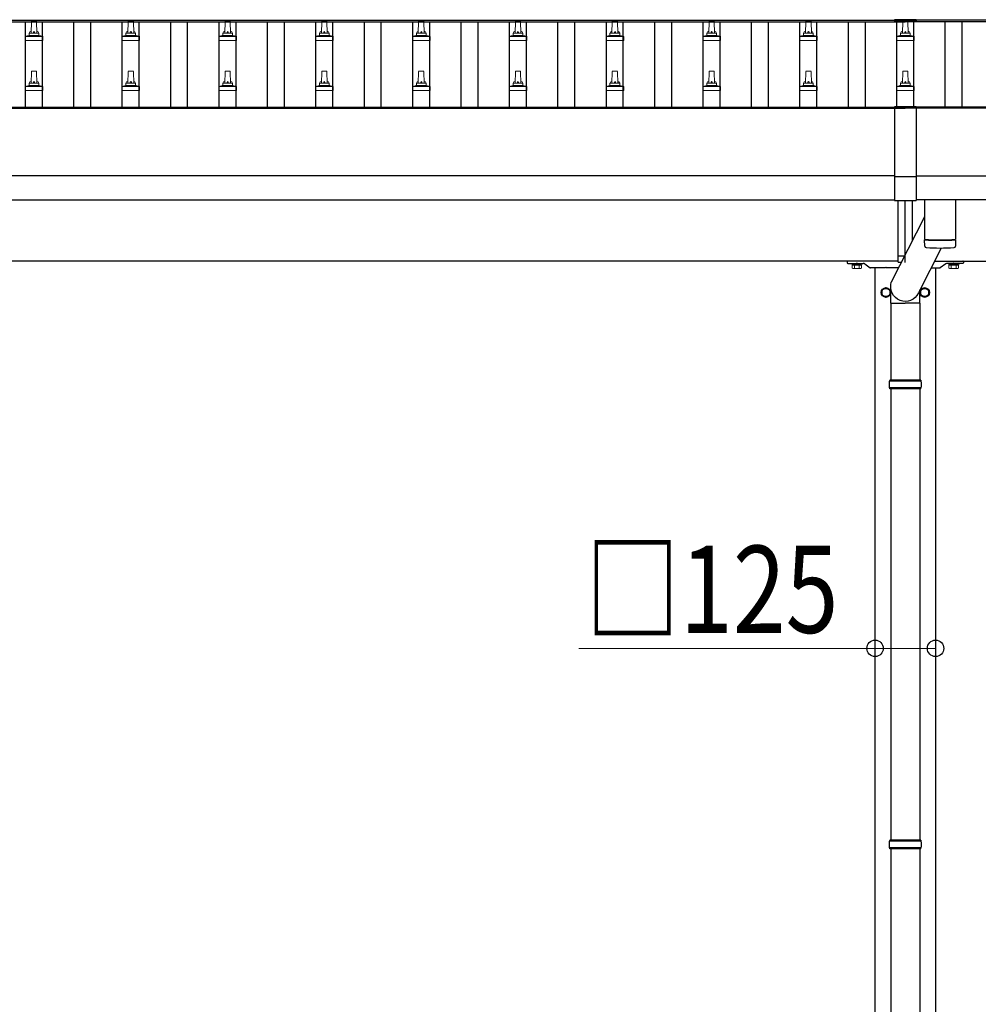
# Model space of a CAD drawing. Units: millimetres. Extents: x 0 to 33640, y 0 to 23760.
# Drawn here: x 14987 to 16967, y 5377 to 7411 of the extents above; entities that cross this region are included whole.
import ezdxf

# ---------------------------------------------------------------- set-up
doc = ezdxf.new("R2010")
doc.units = ezdxf.units.MM
doc.linetypes.add('YHIDDEN_1', pattern=[4, 3, -1])
for name, color, linetype, lineweight in [('YKK_13', 4, 'Continuous', 30), ('YKK_A1', 4, 'Continuous', 30), ('YKK_D', 6, 'Continuous', 13)]:
    doc.layers.add(name, color=color, linetype=linetype, lineweight=lineweight)
doc.styles.add('text-b', font='extslim2.shx', dxfattribs={"width": 0.8, "bigfont": 'extfont2.shx'})

msp = doc.modelspace()

# ---------------------------------------------------------------- linework, layer by layer
at = {"layer": 'YKK_13', "linetype": 'Continuous', "lineweight": 13, "ltscale": 0.5}
for p, q in [((15010.6, 7383.4), (15011.3, 7407)), ((15012.3, 7407.9), (15020.9, 7407.9)), ((15021.9, 7407), (15022.6, 7383.4)), ((15210.6, 7383.4), (15211.3, 7407)), ((15212.3, 7407.9), (15220.9, 7407.9)), ((15221.9, 7407), (15222.6, 7383.4)), ((15410.6, 7383.4), (15411.3, 7407)), ((15412.3, 7407.9), (15420.9, 7407.9)), ((15421.9, 7407), (15422.6, 7383.4)), ((15610.6, 7383.4), (15611.3, 7407)), ((15612.3, 7407.9), (15620.9, 7407.9)), ((15621.9, 7407), (15622.6, 7383.4)), ((15810.6, 7383.4), (15811.3, 7407)), ((15812.3, 7407.9), (15820.9, 7407.9)), ((15821.9, 7407), (15822.6, 7383.4)), ((16010.6, 7383.4), (16011.3, 7407)), ((16012.3, 7407.9), (16020.9, 7407.9)), ((16021.9, 7407), (16022.6, 7383.4)), ((16210.6, 7383.4), (16211.3, 7407)), ((16212.3, 7407.9), (16220.9, 7407.9)), ((16221.9, 7407), (16222.6, 7383.4)), ((16410.6, 7383.4), (16411.3, 7407)), ((16412.3, 7407.9), (16420.9, 7407.9)), ((16421.9, 7407), (16422.6, 7383.4)), ((16610.6, 7383.4), (16611.3, 7407)), ((16612.3, 7407.9), (16620.9, 7407.9)), ((16621.9, 7407), (16622.6, 7383.4)), ((16810.6, 7383.4), (16811.3, 7407)), ((16812.3, 7407.9), (16820.9, 7407.9)), ((16821.9, 7407), (16822.6, 7383.4)), ((15006.6, 7379.2), (15006.6, 7383.4)), ((15007.6, 7383.4), (15025.6, 7383.4)), ((15026.6, 7379.2), (15026.6, 7383.4)), ((15206.6, 7379.2), (15206.6, 7383.4)), ((15207.6, 7383.4), (15225.6, 7383.4)), ((15226.6, 7379.2), (15226.6, 7383.4)), ((15406.6, 7379.2), (15406.6, 7383.4)), ((15407.6, 7383.4), (15425.6, 7383.4)), ((15426.6, 7379.2), (15426.6, 7383.4)), ((15606.6, 7379.2), (15606.6, 7383.4)), ((15607.6, 7383.4), (15625.6, 7383.4)), ((15626.6, 7379.2), (15626.6, 7383.4)), ((15806.6, 7379.2), (15806.6, 7383.4)), ((15807.6, 7383.4), (15825.6, 7383.4)), ((15826.6, 7379.2), (15826.6, 7383.4)), ((16006.6, 7379.2), (16006.6, 7383.4)), ((16007.6, 7383.4), (16025.6, 7383.4)), ((16026.6, 7379.2), (16026.6, 7383.4)), ((16206.6, 7379.2), (16206.6, 7383.4)), ((16207.6, 7383.4), (16225.6, 7383.4)), ((16226.6, 7379.2), (16226.6, 7383.4)), ((16406.6, 7379.2), (16406.6, 7383.4)), ((16407.6, 7383.4), (16425.6, 7383.4)), ((16426.6, 7379.2), (16426.6, 7383.4)), ((16606.6, 7379.2), (16606.6, 7383.4)), ((16607.6, 7383.4), (16625.6, 7383.4)), ((16626.6, 7379.2), (16626.6, 7383.4)), ((16806.6, 7379.2), (16806.6, 7383.4)), ((16807.6, 7383.4), (16825.6, 7383.4)), ((16826.6, 7379.2), (16826.6, 7383.4)), ((14998.4, 7367.9), (14998.4, 7375.7)), ((15034.9, 7367.9), (14998.4, 7367.9)), ((14998.8, 7376.4), (15034.5, 7376.4)), ((14999.1, 7376.6), (15005.9, 7378.3)), ((15006.2, 7378.4), (15027, 7378.4)), ((15034.1, 7376.6), (15027.4, 7378.3)), ((15034.9, 7367.9), (15034.9, 7375.7)), ((15198.4, 7367.9), (15198.4, 7375.7)), ((15234.9, 7367.9), (15198.4, 7367.9)), ((15198.8, 7376.4), (15234.5, 7376.4)), ((15199.1, 7376.6), (15205.9, 7378.3)), ((15206.2, 7378.4), (15227, 7378.4)), ((15234.1, 7376.6), (15227.4, 7378.3)), ((15234.9, 7367.9), (15234.9, 7375.7)), ((15398.4, 7367.9), (15398.4, 7375.7)), ((15434.9, 7367.9), (15398.4, 7367.9)), ((15398.8, 7376.4), (15434.5, 7376.4)), ((15399.1, 7376.6), (15405.9, 7378.3)), ((15406.2, 7378.4), (15427, 7378.4)), ((15434.1, 7376.6), (15427.4, 7378.3)), ((15434.9, 7367.9), (15434.9, 7375.7)), ((15598.4, 7367.9), (15598.4, 7375.7)), ((15634.9, 7367.9), (15598.4, 7367.9)), ((15598.8, 7376.4), (15634.5, 7376.4)), ((15599.1, 7376.6), (15605.9, 7378.3)), ((15606.2, 7378.4), (15627, 7378.4)), ((15634.1, 7376.6), (15627.4, 7378.3)), ((15634.9, 7367.9), (15634.9, 7375.7)), ((15798.4, 7367.9), (15798.4, 7375.7)), ((15834.9, 7367.9), (15798.4, 7367.9)), ((15798.8, 7376.4), (15834.5, 7376.4)), ((15799.1, 7376.6), (15805.9, 7378.3)), ((15806.2, 7378.4), (15827, 7378.4)), ((15834.1, 7376.6), (15827.4, 7378.3)), ((15834.9, 7367.9), (15834.9, 7375.7)), ((15998.4, 7367.9), (15998.4, 7375.7)), ((16034.9, 7367.9), (15998.4, 7367.9)), ((15998.8, 7376.4), (16034.5, 7376.4)), ((15999.1, 7376.6), (16005.9, 7378.3)), ((16006.2, 7378.4), (16027, 7378.4)), ((16034.1, 7376.6), (16027.4, 7378.3)), ((16034.9, 7367.9), (16034.9, 7375.7)), ((16198.4, 7367.9), (16198.4, 7375.7)), ((16234.9, 7367.9), (16198.4, 7367.9)), ((16198.8, 7376.4), (16234.5, 7376.4)), ((16199.1, 7376.6), (16205.9, 7378.3)), ((16206.2, 7378.4), (16227, 7378.4)), ((16234.1, 7376.6), (16227.4, 7378.3)), ((16234.9, 7367.9), (16234.9, 7375.7)), ((16398.4, 7367.9), (16398.4, 7375.7)), ((16434.9, 7367.9), (16398.4, 7367.9)), ((16398.8, 7376.4), (16434.5, 7376.4)), ((16399.1, 7376.6), (16405.9, 7378.3)), ((16406.2, 7378.4), (16427, 7378.4)), ((16434.1, 7376.6), (16427.4, 7378.3)), ((16434.9, 7367.9), (16434.9, 7375.7)), ((16598.4, 7367.9), (16598.4, 7375.7)), ((16634.9, 7367.9), (16598.4, 7367.9)), ((16598.8, 7376.4), (16634.5, 7376.4)), ((16599.1, 7376.6), (16605.9, 7378.3)), ((16606.2, 7378.4), (16627, 7378.4)), ((16634.1, 7376.6), (16627.4, 7378.3)), ((16634.9, 7367.9), (16634.9, 7375.7)), ((16798.4, 7367.9), (16798.4, 7375.7)), ((16834.9, 7367.9), (16798.4, 7367.9)), ((16798.8, 7376.4), (16834.5, 7376.4)), ((16799.1, 7376.6), (16805.9, 7378.3)), ((16806.2, 7378.4), (16827, 7378.4)), ((16834.1, 7376.6), (16827.4, 7378.3)), ((16834.9, 7367.9), (16834.9, 7375.7)), ((15010.6, 7280.1), (15011.3, 7303.6)), ((15012.3, 7304.6), (15020.9, 7304.6)), ((15021.9, 7303.6), (15022.6, 7280.1)), ((15210.6, 7280.1), (15211.3, 7303.6)), ((15212.3, 7304.6), (15220.9, 7304.6)), ((15221.9, 7303.6), (15222.6, 7280.1)), ((15410.6, 7280.1), (15411.3, 7303.6)), ((15412.3, 7304.6), (15420.9, 7304.6)), ((15421.9, 7303.6), (15422.6, 7280.1)), ((15610.6, 7280.1), (15611.3, 7303.6)), ((15612.3, 7304.6), (15620.9, 7304.6)), ((15621.9, 7303.6), (15622.6, 7280.1)), ((15810.6, 7280.1), (15811.3, 7303.6)), ((15812.3, 7304.6), (15820.9, 7304.6)), ((15821.9, 7303.6), (15822.6, 7280.1)), ((16010.6, 7280.1), (16011.3, 7303.6)), ((16012.3, 7304.6), (16020.9, 7304.6)), ((16021.9, 7303.6), (16022.6, 7280.1)), ((16210.6, 7280.1), (16211.3, 7303.6)), ((16212.3, 7304.6), (16220.9, 7304.6)), ((16221.9, 7303.6), (16222.6, 7280.1)), ((16410.6, 7280.1), (16411.3, 7303.6)), ((16412.3, 7304.6), (16420.9, 7304.6)), ((16421.9, 7303.6), (16422.6, 7280.1)), ((16610.6, 7280.1), (16611.3, 7303.6)), ((16612.3, 7304.6), (16620.9, 7304.6)), ((16621.9, 7303.6), (16622.6, 7280.1)), ((16810.6, 7280.1), (16811.3, 7303.6)), ((16812.3, 7304.6), (16820.9, 7304.6)), ((16821.9, 7303.6), (16822.6, 7280.1)), ((14998.4, 7264.6), (14998.4, 7272.3)), ((15034.9, 7264.6), (14998.4, 7264.6)), ((14998.8, 7273.1), (15034.5, 7273.1)), ((14999.1, 7273.3), (15005.9, 7274.9)), ((15006.2, 7275.1), (15027, 7275.1)), ((15006.6, 7275.9), (15006.6, 7280.1)), ((15007.6, 7280.1), (15025.6, 7280.1)), ((15026.6, 7275.9), (15026.6, 7280.1)), ((15034.1, 7273.3), (15027.4, 7274.9)), ((15034.9, 7264.6), (15034.9, 7272.3)), ((15198.4, 7264.6), (15198.4, 7272.3)), ((15234.9, 7264.6), (15198.4, 7264.6)), ((15198.8, 7273.1), (15234.5, 7273.1)), ((15199.1, 7273.3), (15205.9, 7274.9)), ((15206.2, 7275.1), (15227, 7275.1)), ((15206.6, 7275.9), (15206.6, 7280.1)), ((15207.6, 7280.1), (15225.6, 7280.1)), ((15226.6, 7275.9), (15226.6, 7280.1)), ((15234.1, 7273.3), (15227.4, 7274.9)), ((15234.9, 7264.6), (15234.9, 7272.3)), ((15398.4, 7264.6), (15398.4, 7272.3)), ((15434.9, 7264.6), (15398.4, 7264.6)), ((15398.8, 7273.1), (15434.5, 7273.1)), ((15399.1, 7273.3), (15405.9, 7274.9)), ((15406.2, 7275.1), (15427, 7275.1)), ((15406.6, 7275.9), (15406.6, 7280.1)), ((15407.6, 7280.1), (15425.6, 7280.1)), ((15426.6, 7275.9), (15426.6, 7280.1)), ((15434.1, 7273.3), (15427.4, 7274.9)), ((15434.9, 7264.6), (15434.9, 7272.3)), ((15598.4, 7264.6), (15598.4, 7272.3)), ((15634.9, 7264.6), (15598.4, 7264.6)), ((15598.8, 7273.1), (15634.5, 7273.1)), ((15599.1, 7273.3), (15605.9, 7274.9)), ((15606.2, 7275.1), (15627, 7275.1)), ((15606.6, 7275.9), (15606.6, 7280.1)), ((15607.6, 7280.1), (15625.6, 7280.1)), ((15626.6, 7275.9), (15626.6, 7280.1)), ((15634.1, 7273.3), (15627.4, 7274.9)), ((15634.9, 7264.6), (15634.9, 7272.3)), ((15798.4, 7264.6), (15798.4, 7272.3)), ((15834.9, 7264.6), (15798.4, 7264.6)), ((15798.8, 7273.1), (15834.5, 7273.1)), ((15799.1, 7273.3), (15805.9, 7274.9)), ((15806.2, 7275.1), (15827, 7275.1)), ((15806.6, 7275.9), (15806.6, 7280.1)), ((15807.6, 7280.1), (15825.6, 7280.1)), ((15826.6, 7275.9), (15826.6, 7280.1)), ((15834.1, 7273.3), (15827.4, 7274.9)), ((15834.9, 7264.6), (15834.9, 7272.3)), ((15998.4, 7264.6), (15998.4, 7272.3)), ((16034.9, 7264.6), (15998.4, 7264.6)), ((15998.8, 7273.1), (16034.5, 7273.1)), ((15999.1, 7273.3), (16005.9, 7274.9)), ((16006.2, 7275.1), (16027, 7275.1)), ((16006.6, 7275.9), (16006.6, 7280.1)), ((16007.6, 7280.1), (16025.6, 7280.1)), ((16026.6, 7275.9), (16026.6, 7280.1)), ((16034.1, 7273.3), (16027.4, 7274.9)), ((16034.9, 7264.6), (16034.9, 7272.3)), ((16198.4, 7264.6), (16198.4, 7272.3)), ((16234.9, 7264.6), (16198.4, 7264.6)), ((16198.8, 7273.1), (16234.5, 7273.1)), ((16199.1, 7273.3), (16205.9, 7274.9)), ((16206.2, 7275.1), (16227, 7275.1)), ((16206.6, 7275.9), (16206.6, 7280.1)), ((16207.6, 7280.1), (16225.6, 7280.1)), ((16226.6, 7275.9), (16226.6, 7280.1)), ((16234.1, 7273.3), (16227.4, 7274.9)), ((16234.9, 7264.6), (16234.9, 7272.3)), ((16398.4, 7264.6), (16398.4, 7272.3)), ((16434.9, 7264.6), (16398.4, 7264.6)), ((16398.8, 7273.1), (16434.5, 7273.1)), ((16399.1, 7273.3), (16405.9, 7274.9)), ((16406.2, 7275.1), (16427, 7275.1)), ((16406.6, 7275.9), (16406.6, 7280.1)), ((16407.6, 7280.1), (16425.6, 7280.1)), ((16426.6, 7275.9), (16426.6, 7280.1)), ((16434.1, 7273.3), (16427.4, 7274.9)), ((16434.9, 7264.6), (16434.9, 7272.3)), ((16598.4, 7264.6), (16598.4, 7272.3)), ((16634.9, 7264.6), (16598.4, 7264.6)), ((16598.8, 7273.1), (16634.5, 7273.1)), ((16599.1, 7273.3), (16605.9, 7274.9)), ((16606.2, 7275.1), (16627, 7275.1)), ((16606.6, 7275.9), (16606.6, 7280.1)), ((16607.6, 7280.1), (16625.6, 7280.1)), ((16626.6, 7275.9), (16626.6, 7280.1)), ((16634.1, 7273.3), (16627.4, 7274.9)), ((16634.9, 7264.6), (16634.9, 7272.3)), ((16798.4, 7264.6), (16798.4, 7272.3)), ((16834.9, 7264.6), (16798.4, 7264.6)), ((16798.8, 7273.1), (16834.5, 7273.1)), ((16799.1, 7273.3), (16805.9, 7274.9)), ((16806.2, 7275.1), (16827, 7275.1)), ((16806.6, 7275.9), (16806.6, 7280.1)), ((16807.6, 7280.1), (16825.6, 7280.1)), ((16826.6, 7275.9), (16826.6, 7280.1)), ((16834.1, 7273.3), (16827.4, 7274.9)), ((16834.9, 7264.6), (16834.9, 7272.3)), ((16705.6, 6907.5), (16727.6, 6907.5)), ((16705.6, 6905.9), (16705.6, 6907.5)), ((16727.6, 6905.9), (16705.6, 6905.9)), ((16706.8, 6904.1), (16706.8, 6897.9)), ((16726.4, 6904.1), (16706.8, 6904.1)), ((16708.1, 6897.1), (16706.8, 6897.9)), ((16708, 6904.1), (16708, 6905.9)), ((16708, 6905.9), (16725.2, 6905.9)), ((16725.2, 6904.1), (16708, 6904.1)), ((16725.1, 6897.1), (16708.1, 6897.1)), ((16711.7, 6904.1), (16711.7, 6897.9)), ((16721.5, 6904.1), (16721.5, 6897.9)), ((16725.1, 6897.1), (16726.4, 6897.9)), ((16725.2, 6905.9), (16725.2, 6904.1)), ((16726.4, 6904.1), (16726.4, 6897.9)), ((16727.6, 6907.5), (16727.6, 6905.9)), ((16927.6, 6907.5), (16905.6, 6907.5)), ((16905.6, 6907.5), (16905.6, 6905.9)), ((16905.6, 6905.9), (16927.6, 6905.9)), ((16906.8, 6904.1), (16906.8, 6897.9)), ((16906.8, 6904.1), (16926.4, 6904.1)), ((16908.1, 6897.1), (16906.8, 6897.9)), ((16908, 6905.9), (16908, 6904.1)), ((16925.2, 6905.9), (16908, 6905.9)), ((16908, 6904.1), (16925.2, 6904.1)), ((16908.1, 6897.1), (16925.1, 6897.1)), ((16911.7, 6904.1), (16911.7, 6897.9)), ((16921.5, 6904.1), (16921.5, 6897.9)), ((16925.1, 6897.1), (16926.4, 6897.9)), ((16925.2, 6904.1), (16925.2, 6905.9)), ((16926.4, 6904.1), (16926.4, 6897.9)), ((16927.6, 6905.9), (16927.6, 6907.5))]:
    msp.add_line(p, q, dxfattribs=at)
at = {"layer": 'YKK_13', "linetype": 'Continuous'}
for p, q in [((16794.1, 7411), (16794.1, 7408.1)), ((16839.1, 7411), (16794.1, 7411)), ((16839.1, 7409.1), (16794.1, 7409.1)), ((16839.1, 7408.1), (16794.1, 7408.1)), ((16839.1, 7411), (16839.1, 7408.1)), ((16794.1, 7231.3), (16794.1, 7037.7)), ((16839.1, 7231.3), (16794.1, 7231.3)), ((16839.1, 7229.4), (16794.1, 7229.4)), ((16839.1, 7231.3), (16839.1, 7037.7)), ((16794.1, 7087), (16839.1, 7087)), ((16794.1, 7037.7), (16839.1, 7037.7)), ((16849.6, 6664.5), (16783.6, 6664.5)), ((16849.6, 6650.5), (16783.6, 6650.5)), ((16848.6, 6666.5), (16784.6, 6666.5)), ((16784.6, 6666.5), (16784.6, 6664.5)), ((16784.6, 6648.5), (16784.6, 6650.5)), ((16848.6, 6666.5), (16848.6, 6664.5)), ((16848.6, 6648.5), (16848.6, 6650.5)), ((16848.6, 6648.5), (16784.6, 6648.5)), ((16848.6, 5716.5), (16784.6, 5716.5)), ((16784.6, 5716.5), (16784.6, 5714.5)), ((16848.6, 5716.5), (16848.6, 5714.5)), ((16849.6, 5714.5), (16783.6, 5714.5)), ((16849.6, 5700.5), (16783.6, 5700.5)), ((16784.6, 5698.5), (16784.6, 5700.5)), ((16848.6, 5698.5), (16784.6, 5698.5)), ((16848.6, 5698.5), (16848.6, 5700.5))]:
    msp.add_line(p, q, dxfattribs=at)
at = {"layer": 'YKK_13'}
for p, q in [((16801.6, 6922.9), (16801.6, 7037.7)), ((16816.6, 6923.5), (16816.6, 7037.7)), ((16831.6, 6955.1), (16831.6, 7037.7)), ((16856.6, 7038.8), (16856.6, 6957.4)), ((16920.6, 7038.8), (16920.6, 6957.4)), ((16856.6, 7004), (16787.7, 6869)), ((16856.8, 6943.4), (16856.6, 6956.4)), ((16861.1, 6957.1), (16861.1, 6956.1)), ((16916.1, 6957.1), (16916.1, 6956.1)), ((16920.6, 6956.4), (16920.4, 6943.4)), ((16891, 6939.4), (16843.7, 6846.7)), ((16801.6, 6922.9), (16815.5, 6923.5)), ((16801.6, 6910.2), (16801.6, 6922.9)), ((16816.6, 6909.5), (16816.6, 6923.5)), ((16801.6, 6910.2), (16808.5, 6909.9)), ((16786.5, 6825.8), (16786.5, 6860.5)), ((16846.8, 6825.8), (16846.8, 6852.8)), ((16786.5, 6825.8), (16816.6, 6825.8)), ((16846.8, 6825.8), (16816.6, 6825.8))]:
    msp.add_line(p, q, dxfattribs=at)
at = {"layer": 'YKK_13', "linetype": 'YHIDDEN_1', "ltscale": 2}
for p, q in [((16696.6, 6911.5), (16696.6, 6909.5)), ((16936.6, 6911.5), (16936.6, 6909.5))]:
    msp.add_line(p, q, dxfattribs=at)
at = {"layer": 'YKK_13', "linetype": 'Continuous', "ltscale": 2}
for p, q in [((16696.6, 6909.5), (16696.6, 6908.5)), ((16697.6, 6907.5), (16715.9, 6907.5)), ((16717.3, 6907.5), (16729.7, 6907.5)), ((16733.2, 6906.5), (16744.4, 6898.7)), ((16775.9, 6898.5), (16744.9, 6898.5)), ((16802.8, 6898.5), (16777.3, 6898.5)), ((16870.1, 6898.5), (16888.3, 6898.5)), ((16900.1, 6906.5), (16888.9, 6898.7)), ((16915.9, 6907.5), (16903.5, 6907.5)), ((16935.6, 6907.5), (16917.3, 6907.5)), ((16936.6, 6909.5), (16936.6, 6908.5))]:
    msp.add_line(p, q, dxfattribs=at)
at = {"layer": 'YKK_13', "ltscale": 2}
for p, q in [((16801.6, 6912.5), (16697.6, 6912.5)), ((16877.3, 6912.5), (16935.6, 6912.5)), ((16776.6, 6857.3), (16768.1, 6852.4)), ((16785.1, 6852.4), (16776.6, 6857.3)), ((16848.1, 6852.4), (16856.6, 6857.3)), ((16856.6, 6857.3), (16865.1, 6852.4)), ((16768.1, 6852.4), (16768.1, 6842.6)), ((16768.1, 6842.6), (16776.6, 6837.7)), ((16776.6, 6837.7), (16785.1, 6842.6)), ((16785.1, 6842.6), (16785.1, 6852.4)), ((16785.2, 6847.8), (16785.1, 6847.8)), ((16785.2, 6847.3), (16785.1, 6847.3)), ((16848, 6847.8), (16848.1, 6847.8)), ((16848, 6847.3), (16848.1, 6847.3)), ((16848.1, 6842.6), (16848.1, 6852.4)), ((16856.6, 6837.7), (16848.1, 6842.6)), ((16865.1, 6842.6), (16856.6, 6837.7)), ((16865.1, 6852.4), (16865.1, 6842.6))]:
    msp.add_line(p, q, dxfattribs=at)
at = {"layer": 'YKK_13', "linetype": 'Continuous', "ltscale": 25}
for p, q in [((16786.6, 6825.8), (16786.6, 6666.5)), ((16846.6, 6825.8), (16846.6, 6666.5)), ((16786.6, 6648.5), (16786.6, 5716.5)), ((16846.6, 6648.5), (16846.6, 5716.5)), ((16786.6, 5698.5), (16786.6, 4766.5)), ((16846.6, 5698.5), (16846.6, 4766.5))]:
    msp.add_line(p, q, dxfattribs=at)
at = {"layer": 'YKK_13', "ltscale": 2}
for centre, radius in [((16776.6, 6847.5), 10), ((16776.6, 6847.5), 8.5), ((16856.6, 6847.5), 10), ((16856.6, 6847.5), 8.5)]:
    msp.add_circle(centre, radius, dxfattribs=at)
at = {"layer": 'YKK_13', "linetype": 'Continuous', "lineweight": 13, "ltscale": 0.5}
for centre, radius, start, end in [((15012.3, 7406.9), 1, 90, 178.6051), ((15020.9, 7406.9), 1, 1.3949, 90), ((15212.3, 7406.9), 1, 90, 178.6051), ((15220.9, 7406.9), 1, 1.3949, 90), ((15412.3, 7406.9), 1, 90, 178.6051), ((15420.9, 7406.9), 1, 1.3949, 90), ((15612.3, 7406.9), 1, 90, 178.6051), ((15620.9, 7406.9), 1, 1.3949, 90), ((15812.3, 7406.9), 1, 90, 178.6051), ((15820.9, 7406.9), 1, 1.3949, 90), ((16012.3, 7406.9), 1, 90, 178.6051), ((16020.9, 7406.9), 1, 1.3949, 90), ((16212.3, 7406.9), 1, 90, 178.6051), ((16220.9, 7406.9), 1, 1.3949, 90), ((16412.3, 7406.9), 1, 90, 178.6051), ((16420.9, 7406.9), 1, 1.3949, 90), ((16612.3, 7406.9), 1, 90, 178.6051), ((16620.9, 7406.9), 1, 1.3949, 90), ((16812.3, 7406.9), 1, 90, 178.6051), ((16820.9, 7406.9), 1, 1.3949, 90), ((15010.7, 7382.8), 4.13, 90, 171.1763), ((15007.6, 7382.4), 1, 90, 180), ((15020, 7383.4), 4.83, 133.6028, 180), ((15013.3, 7383.4), 4.83, 0, 46.3972), ((15022.5, 7382.8), 4.13, 8.8237, 90), ((15025.6, 7382.4), 1, 0, 90), ((15210.7, 7382.8), 4.13, 90, 171.1763), ((15207.6, 7382.4), 1, 90, 180), ((15220, 7383.4), 4.83, 133.6028, 180), ((15213.3, 7383.4), 4.83, 0, 46.3972), ((15222.5, 7382.8), 4.13, 8.8237, 90), ((15225.6, 7382.4), 1, 0, 90), ((15410.7, 7382.8), 4.13, 90, 171.1763), ((15407.6, 7382.4), 1, 90, 180), ((15420, 7383.4), 4.83, 133.6028, 180), ((15413.3, 7383.4), 4.83, 0, 46.3972), ((15422.5, 7382.8), 4.13, 8.8237, 90), ((15425.6, 7382.4), 1, 0, 90), ((15610.7, 7382.8), 4.13, 90, 171.1763), ((15607.6, 7382.4), 1, 90, 180), ((15620, 7383.4), 4.83, 133.6028, 180), ((15613.3, 7383.4), 4.83, 0, 46.3972), ((15622.5, 7382.8), 4.13, 8.8237, 90), ((15625.6, 7382.4), 1, 0, 90), ((15810.7, 7382.8), 4.13, 90, 171.1763), ((15807.6, 7382.4), 1, 90, 180), ((15820, 7383.4), 4.83, 133.6028, 180), ((15813.3, 7383.4), 4.83, 0, 46.3972), ((15822.5, 7382.8), 4.13, 8.8237, 90), ((15825.6, 7382.4), 1, 0, 90), ((16010.7, 7382.8), 4.13, 90, 171.1763), ((16007.6, 7382.4), 1, 90, 180), ((16020, 7383.4), 4.83, 133.6028, 180), ((16013.3, 7383.4), 4.83, 0, 46.3972), ((16022.5, 7382.8), 4.13, 8.8237, 90), ((16025.6, 7382.4), 1, 0, 90), ((16210.7, 7382.8), 4.13, 90, 171.1763), ((16207.6, 7382.4), 1, 90, 180), ((16220, 7383.4), 4.83, 133.6028, 180), ((16213.3, 7383.4), 4.83, 0, 46.3972), ((16222.5, 7382.8), 4.13, 8.8237, 90), ((16225.6, 7382.4), 1, 0, 90), ((16410.7, 7382.8), 4.13, 90, 171.1763), ((16407.6, 7382.4), 1, 90, 180), ((16420, 7383.4), 4.83, 133.6028, 180), ((16413.3, 7383.4), 4.83, 0, 46.3972), ((16422.5, 7382.8), 4.13, 8.8237, 90), ((16425.6, 7382.4), 1, 0, 90), ((16610.7, 7382.8), 4.13, 90, 171.1763), ((16607.6, 7382.4), 1, 90, 180), ((16620, 7383.4), 4.83, 133.6028, 180), ((16613.3, 7383.4), 4.83, 0, 46.3972), ((16622.5, 7382.8), 4.13, 8.8237, 90), ((16625.6, 7382.4), 1, 0, 90), ((16810.7, 7382.8), 4.13, 90, 171.1763), ((16807.6, 7382.4), 1, 90, 180), ((16820, 7383.4), 4.83, 133.6028, 180), ((16813.3, 7383.4), 4.83, 0, 46.3972), ((16822.5, 7382.8), 4.13, 8.8237, 90), ((16825.6, 7382.4), 1, 0, 90), ((14999.4, 7375.7), 1, 103.627, 180), ((15005.6, 7379.2), 1, 283.627, 0), ((15027.6, 7379.2), 1, 180, 256.373), ((15033.9, 7375.7), 1, 0, 76.373), ((15199.4, 7375.7), 1, 103.627, 180), ((15205.6, 7379.2), 1, 283.627, 0), ((15227.6, 7379.2), 1, 180, 256.373), ((15233.9, 7375.7), 1, 0, 76.373), ((15399.4, 7375.7), 1, 103.627, 180), ((15405.6, 7379.2), 1, 283.627, 0), ((15427.6, 7379.2), 1, 180, 256.373), ((15433.9, 7375.7), 1, 0, 76.373), ((15599.4, 7375.7), 1, 103.627, 180), ((15605.6, 7379.2), 1, 283.627, 0), ((15627.6, 7379.2), 1, 180, 256.373), ((15633.9, 7375.7), 1, 0, 76.373), ((15799.4, 7375.7), 1, 103.627, 180), ((15805.6, 7379.2), 1, 283.627, 0), ((15827.6, 7379.2), 1, 180, 256.373), ((15833.9, 7375.7), 1, 0, 76.373), ((15999.4, 7375.7), 1, 103.627, 180), ((16005.6, 7379.2), 1, 283.627, 0), ((16027.6, 7379.2), 1, 180, 256.373), ((16033.9, 7375.7), 1, 0, 76.373), ((16199.4, 7375.7), 1, 103.627, 180), ((16205.6, 7379.2), 1, 283.627, 0), ((16227.6, 7379.2), 1, 180, 256.373), ((16233.9, 7375.7), 1, 0, 76.373), ((16399.4, 7375.7), 1, 103.627, 180), ((16405.6, 7379.2), 1, 283.627, 0), ((16427.6, 7379.2), 1, 180, 256.373), ((16433.9, 7375.7), 1, 0, 76.373), ((16599.4, 7375.7), 1, 103.627, 180), ((16605.6, 7379.2), 1, 283.627, 0), ((16627.6, 7379.2), 1, 180, 256.373), ((16633.9, 7375.7), 1, 0, 76.373), ((16799.4, 7375.7), 1, 103.627, 180), ((16805.6, 7379.2), 1, 283.627, 0), ((16827.6, 7379.2), 1, 180, 256.373), ((16833.9, 7375.7), 1, 0, 76.373), ((15012.3, 7303.6), 1, 90, 178.6051), ((15020.9, 7303.6), 1, 1.3949, 90), ((15212.3, 7303.6), 1, 90, 178.6051), ((15220.9, 7303.6), 1, 1.3949, 90), ((15412.3, 7303.6), 1, 90, 178.6051), ((15420.9, 7303.6), 1, 1.3949, 90), ((15612.3, 7303.6), 1, 90, 178.6051), ((15620.9, 7303.6), 1, 1.3949, 90), ((15812.3, 7303.6), 1, 90, 178.6051), ((15820.9, 7303.6), 1, 1.3949, 90), ((16012.3, 7303.6), 1, 90, 178.6051), ((16020.9, 7303.6), 1, 1.3949, 90), ((16212.3, 7303.6), 1, 90, 178.6051), ((16220.9, 7303.6), 1, 1.3949, 90), ((16412.3, 7303.6), 1, 90, 178.6051), ((16420.9, 7303.6), 1, 1.3949, 90), ((16612.3, 7303.6), 1, 90, 178.6051), ((16620.9, 7303.6), 1, 1.3949, 90), ((16812.3, 7303.6), 1, 90, 178.6051), ((16820.9, 7303.6), 1, 1.3949, 90), ((15010.7, 7279.5), 4.13, 90, 171.1763), ((15020, 7280.1), 4.83, 133.6028, 180), ((15013.3, 7280.1), 4.83, 0, 46.3972), ((15022.5, 7279.5), 4.13, 8.8237, 90), ((15210.7, 7279.5), 4.13, 90, 171.1763), ((15220, 7280.1), 4.83, 133.6028, 180), ((15213.3, 7280.1), 4.83, 0, 46.3972), ((15222.5, 7279.5), 4.13, 8.8237, 90), ((15410.7, 7279.5), 4.13, 90, 171.1763), ((15420, 7280.1), 4.83, 133.6028, 180), ((15413.3, 7280.1), 4.83, 0, 46.3972), ((15422.5, 7279.5), 4.13, 8.8237, 90), ((15610.7, 7279.5), 4.13, 90, 171.1763), ((15620, 7280.1), 4.83, 133.6028, 180), ((15613.3, 7280.1), 4.83, 0, 46.3972), ((15622.5, 7279.5), 4.13, 8.8237, 90), ((15810.7, 7279.5), 4.13, 90, 171.1763), ((15820, 7280.1), 4.83, 133.6028, 180), ((15813.3, 7280.1), 4.83, 0, 46.3972), ((15822.5, 7279.5), 4.13, 8.8237, 90), ((16010.7, 7279.5), 4.13, 90, 171.1763), ((16020, 7280.1), 4.83, 133.6028, 180), ((16013.3, 7280.1), 4.83, 0, 46.3972), ((16022.5, 7279.5), 4.13, 8.8237, 90), ((16210.7, 7279.5), 4.13, 90, 171.1763), ((16220, 7280.1), 4.83, 133.6028, 180), ((16213.3, 7280.1), 4.83, 0, 46.3972), ((16222.5, 7279.5), 4.13, 8.8237, 90), ((16410.7, 7279.5), 4.13, 90, 171.1763), ((16420, 7280.1), 4.83, 133.6028, 180), ((16413.3, 7280.1), 4.83, 0, 46.3972), ((16422.5, 7279.5), 4.13, 8.8237, 90), ((16610.7, 7279.5), 4.13, 90, 171.1763), ((16620, 7280.1), 4.83, 133.6028, 180), ((16613.3, 7280.1), 4.83, 0, 46.3972), ((16622.5, 7279.5), 4.13, 8.8237, 90), ((16810.7, 7279.5), 4.13, 90, 171.1763), ((16820, 7280.1), 4.83, 133.6028, 180), ((16813.3, 7280.1), 4.83, 0, 46.3972), ((16822.5, 7279.5), 4.13, 8.8237, 90), ((14999.4, 7272.3), 1, 103.627, 180), ((15005.6, 7275.9), 1, 283.627, 0), ((15007.6, 7279.1), 1, 90, 180), ((15025.6, 7279.1), 1, 0, 90), ((15027.6, 7275.9), 1, 180, 256.373), ((15033.9, 7272.3), 1, 0, 76.373), ((15199.4, 7272.3), 1, 103.627, 180), ((15205.6, 7275.9), 1, 283.627, 0), ((15207.6, 7279.1), 1, 90, 180), ((15225.6, 7279.1), 1, 0, 90), ((15227.6, 7275.9), 1, 180, 256.373), ((15233.9, 7272.3), 1, 0, 76.373), ((15399.4, 7272.3), 1, 103.627, 180), ((15405.6, 7275.9), 1, 283.627, 0), ((15407.6, 7279.1), 1, 90, 180), ((15425.6, 7279.1), 1, 0, 90), ((15427.6, 7275.9), 1, 180, 256.373), ((15433.9, 7272.3), 1, 0, 76.373), ((15599.4, 7272.3), 1, 103.627, 180), ((15605.6, 7275.9), 1, 283.627, 0), ((15607.6, 7279.1), 1, 90, 180), ((15625.6, 7279.1), 1, 0, 90), ((15627.6, 7275.9), 1, 180, 256.373), ((15633.9, 7272.3), 1, 0, 76.373), ((15799.4, 7272.3), 1, 103.627, 180), ((15805.6, 7275.9), 1, 283.627, 0), ((15807.6, 7279.1), 1, 90, 180), ((15825.6, 7279.1), 1, 0, 90), ((15827.6, 7275.9), 1, 180, 256.373), ((15833.9, 7272.3), 1, 0, 76.373), ((15999.4, 7272.3), 1, 103.627, 180), ((16005.6, 7275.9), 1, 283.627, 0), ((16007.6, 7279.1), 1, 90, 180), ((16025.6, 7279.1), 1, 0, 90), ((16027.6, 7275.9), 1, 180, 256.373), ((16033.9, 7272.3), 1, 0, 76.373), ((16199.4, 7272.3), 1, 103.627, 180), ((16205.6, 7275.9), 1, 283.627, 0), ((16207.6, 7279.1), 1, 90, 180), ((16225.6, 7279.1), 1, 0, 90), ((16227.6, 7275.9), 1, 180, 256.373), ((16233.9, 7272.3), 1, 0, 76.373), ((16399.4, 7272.3), 1, 103.627, 180), ((16405.6, 7275.9), 1, 283.627, 0), ((16407.6, 7279.1), 1, 90, 180), ((16425.6, 7279.1), 1, 0, 90), ((16427.6, 7275.9), 1, 180, 256.373), ((16433.9, 7272.3), 1, 0, 76.373), ((16599.4, 7272.3), 1, 103.627, 180), ((16605.6, 7275.9), 1, 283.627, 0), ((16607.6, 7279.1), 1, 90, 180), ((16625.6, 7279.1), 1, 0, 90), ((16627.6, 7275.9), 1, 180, 256.373), ((16633.9, 7272.3), 1, 0, 76.373), ((16799.4, 7272.3), 1, 103.627, 180), ((16805.6, 7275.9), 1, 283.627, 0), ((16807.6, 7279.1), 1, 90, 180), ((16825.6, 7279.1), 1, 0, 90), ((16827.6, 7275.9), 1, 180, 256.373), ((16833.9, 7272.3), 1, 0, 76.373), ((16709.3, 6901.5), 4.34, 235.6158, 304.3842), ((16716.6, 6913.4), 16.2, 252.412, 287.588), ((16724, 6901.5), 4.34, 235.6158, 304.3842), ((16909.3, 6901.5), 4.34, 235.6158, 304.3842), ((16916.6, 6913.4), 16.2, 252.412, 287.588), ((16924, 6901.5), 4.34, 235.6158, 304.3842)]:
    msp.add_arc(centre, radius, start, end, dxfattribs=at)
at = {"layer": 'YKK_13'}
for centre, radius, start, end in [((16888.6, 7437.1), 480.8, 266.1838, 273.8162), ((16888.6, 7436.1), 480.8, 266.1838, 273.8162), ((16860.2, 6943.6), 3.43, 183.9131, 262.9165), ((16888.6, 7459.1), 519.7, 266.8236, 273.178), ((16917, 6943.6), 3.43, 277.0099, 356.0979)]:
    msp.add_arc(centre, radius, start, end, dxfattribs=at)
at = {"layer": 'YKK_13', "linetype": 'YHIDDEN_1', "ltscale": 2}
for centre, start, end in [((16697.6, 6911.5), 90, 180), ((16935.6, 6911.5), 0, 90)]:
    msp.add_arc(centre, 1, start, end, dxfattribs=at)
at = {"layer": 'YKK_13', "linetype": 'Continuous', "ltscale": 2}
for centre, radius, start, end in [((16697.6, 6908.5), 1, 180, 270), ((16715.9, 6907.7), 0.2, 270, 343.3985), ((16716.6, 6907.5), 0.5, 16.6015, 163.3985), ((16717.3, 6907.7), 0.2, 196.6015, 270), ((16729.7, 6901.5), 6, 55.3048, 90), ((16744.9, 6899.5), 1, 235.3048, 270), ((16775.9, 6898.7), 0.2, 270, 343.3985), ((16776.6, 6898.5), 0.5, 16.6015, 163.3985), ((16777.3, 6898.7), 0.2, 196.6015, 270), ((16888.3, 6899.5), 1, 270, 304.6952), ((16903.5, 6901.5), 6, 90, 124.6952), ((16915.9, 6907.7), 0.2, 270, 343.3985), ((16916.6, 6907.5), 0.5, 16.6015, 163.3985), ((16917.3, 6907.7), 0.2, 196.6015, 270), ((16935.6, 6908.5), 1, 270, 0)]:
    msp.add_arc(centre, radius, start, end, dxfattribs=at)
at = {"layer": 'YKK_13', "ltscale": 2}
for centre, start, end in [((16776.6, 6847.5), 111.254, 128.746), ((16776.6, 6847.5), 51.254, 68.746), ((16856.6, 6847.5), 111.254, 128.746), ((16856.6, 6847.5), 51.254, 68.746), ((16776.6, 6847.5), 171.254, 188.746), ((16776.6, 6847.5), 231.254, 248.746), ((16776.6, 6847.5), 291.254, 308.746), ((16776.6, 6847.5), 1.6658, 8.746), ((16776.6, 6847.5), 351.254, 358.3342), ((16856.6, 6847.5), 171.254, 178.3342), ((16856.6, 6847.5), 181.6658, 188.746), ((16856.6, 6847.5), 231.254, 248.746), ((16856.6, 6847.5), 291.254, 308.746), ((16856.6, 6847.5), 351.254, 8.746)]:
    msp.add_arc(centre, 8.6, start, end, dxfattribs=at)
at = {"layer": 'YKK_13', "linetype": 'Continuous'}
for centre, start, end in [((16832.4, 6657.5), 171.8288, 180), ((16832.4, 6657.5), 180, 188.1713), ((16800.9, 6657.5), 360, 8.1712), ((16800.9, 6657.5), 351.8287, 360), ((16832.4, 5707.5), 171.8288, 180), ((16832.4, 5707.5), 180, 188.1713), ((16800.9, 5707.5), 360, 8.1712), ((16800.9, 5707.5), 351.8287, 360)]:
    msp.add_arc(centre, 49.3, start, end, dxfattribs=at)
at = {"layer": 'YKK_13', "extrusion": (0, 0, -1)}
msp.add_ellipse((16816.6, 6860.5), major_axis=(0, -31.6), ratio=0.952301, start_param=5.163579, end_param=8.127583, dxfattribs=at)
at = {"layer": 'YKK_A1', "linetype": 'Continuous', "ltscale": 25}
for p, q in [((11393.6, 7410), (16794.1, 7410)), ((11393.6, 7406.4), (16816.6, 7406.4)), ((18639.6, 7406.4), (16816.6, 7406.4)), ((18639.6, 7410), (16839.1, 7410)), ((11395.6, 7230.4), (16794.1, 7230.4)), ((18637.6, 7230.4), (16839.1, 7230.4)), ((11395.6, 7038.8), (16794.1, 7038.8)), ((18637.6, 7038.8), (16839.1, 7038.8)), ((16754.1, 6912.5), (11542.6, 6912.5)), ((16754.1, 4057.5), (16754.1, 6898.5)), ((16879.1, 6912.5), (18616.6, 6912.5)), ((16879.1, 6898.5), (16879.1, 4057.5))]:
    msp.add_line(p, q, dxfattribs=at)
at = {"layer": 'YKK_A1'}
for p, q in [((14999.1, 7230.4), (14999.1, 7406.4)), ((15034.1, 7230.4), (15034.1, 7406.4)), ((15099.1, 7230.4), (15099.1, 7406.4)), ((15134.1, 7230.4), (15134.1, 7406.4)), ((15199.1, 7230.4), (15199.1, 7406.4)), ((15234.1, 7230.4), (15234.1, 7406.4)), ((15299.1, 7230.4), (15299.1, 7406.4)), ((15334.1, 7230.4), (15334.1, 7406.4)), ((15399.1, 7230.4), (15399.1, 7406.4)), ((15434.1, 7230.4), (15434.1, 7406.4)), ((15499.1, 7230.4), (15499.1, 7406.4)), ((15534.1, 7230.4), (15534.1, 7406.4)), ((15599.1, 7230.4), (15599.1, 7406.4)), ((15634.1, 7230.4), (15634.1, 7406.4)), ((15699.1, 7230.4), (15699.1, 7406.4)), ((15734.1, 7230.4), (15734.1, 7406.4)), ((15799.1, 7230.4), (15799.1, 7406.4)), ((15834.1, 7230.4), (15834.1, 7406.4)), ((15899.1, 7230.4), (15899.1, 7406.4)), ((15934.1, 7230.4), (15934.1, 7406.4)), ((15999.1, 7230.4), (15999.1, 7406.4)), ((16034.1, 7230.4), (16034.1, 7406.4)), ((16099.1, 7230.4), (16099.1, 7406.4)), ((16134.1, 7230.4), (16134.1, 7406.4)), ((16199.1, 7230.4), (16199.1, 7406.4)), ((16234.1, 7230.4), (16234.1, 7406.4)), ((16299.1, 7230.4), (16299.1, 7406.4)), ((16334.1, 7230.4), (16334.1, 7406.4)), ((16399.1, 7230.4), (16399.1, 7406.4)), ((16434.1, 7230.4), (16434.1, 7406.4)), ((16499.1, 7230.4), (16499.1, 7406.4)), ((16534.1, 7230.4), (16534.1, 7406.4)), ((16599.1, 7230.4), (16599.1, 7406.4)), ((16634.1, 7230.4), (16634.1, 7406.4)), ((16699.1, 7230.4), (16699.1, 7406.4)), ((16734.1, 7230.4), (16734.1, 7406.4)), ((16799.1, 7231.3), (16799.1, 7406.4)), ((16816.6, 7408.1), (16816.6, 7406.4)), ((16834.1, 7231.3), (16834.1, 7406.4)), ((16899.1, 7230.4), (16899.1, 7406.4)), ((16934.1, 7230.4), (16934.1, 7406.4)), ((11395.6, 7228.5), (16816.6, 7228.5)), ((18637.6, 7228.5), (16795.6, 7228.5))]:
    msp.add_line(p, q, dxfattribs=at)
at = {"layer": 'YKK_A1', "ltscale": 25}
for p, q in [((16794.1, 7088.6), (11395.6, 7088.6)), ((16839.1, 7088.6), (18637.6, 7088.6))]:
    msp.add_line(p, q, dxfattribs=at)
at = {"layer": 'YKK_D'}
for p, q in [((16754.2, 6112.5), (16142.2, 6112.5)), ((16754.2, 5877.7), (16754.2, 6113.5)), ((16879.2, 6112.5), (16754.2, 6112.5)), ((16879.2, 5877.7), (16879.2, 6113.5))]:
    msp.add_line(p, q, dxfattribs=at)
at = {"layer": 'YKK_D', "linetype": 'ByBlock', "lineweight": -2}
for centre in [(16754.2, 6112.5), (16879.2, 6112.5)]:
    msp.add_circle(centre, 17, dxfattribs=at)

# ---------------------------------------------------------------- texts
at = {"layer": 'YKK_D', "style": 'text-b', "width": 0.8}
msp.add_text('□125', height=180, dxfattribs=at).set_placement((16155, 6144.5))

doc.saveas('drawing.dxf')
